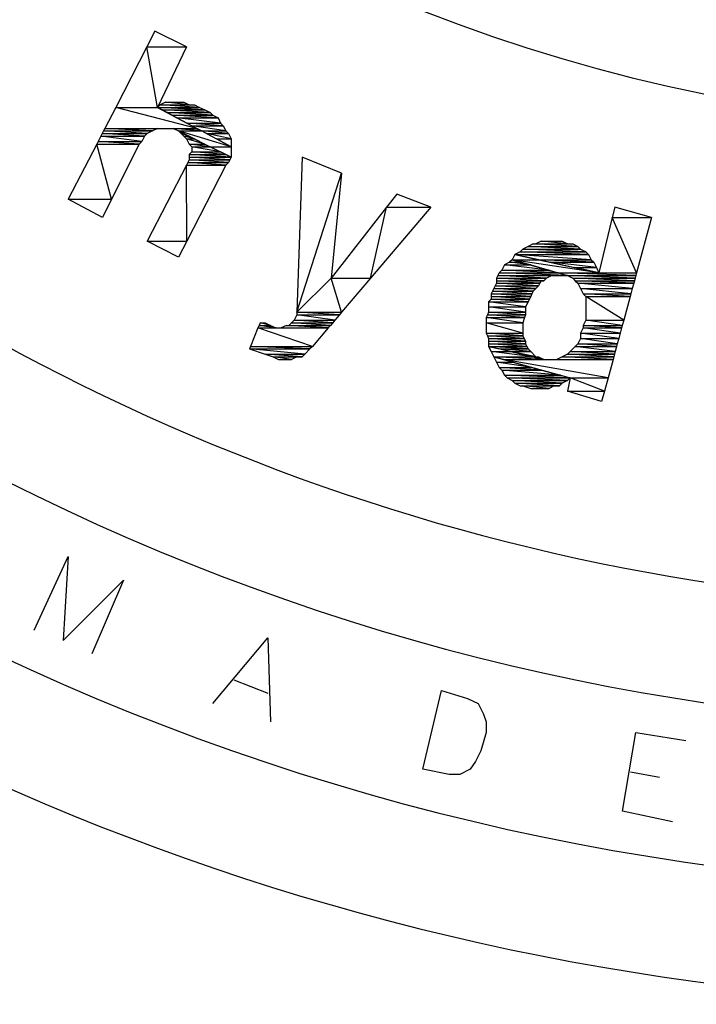
# Model space of a CAD drawing. Units: inches. Extents: x 24 to 996, y 24 to 636.
# Drawn here: x 631 to 650, y 175 to 204 of the extents above; entities that cross this region are included whole.
import ezdxf

# ---------------------------------------------------------------- set-up
doc = ezdxf.new("R2010")
doc.units = ezdxf.units.IN
doc.header["$LTSCALE"] = 60
doc.header["$MEASUREMENT"] = 0
doc.layers.add('Hydro CoverMaster_0', color=7, linetype='Continuous', lineweight=25)

msp = doc.modelspace()

# ---------------------------------------------------------------- linework, layer by layer
at = {"layer": 'Hydro CoverMaster_0', "color": 250, "lineweight": 25, "true_color": 0x333333}
for p, q in [((631.358, 186.142), (632.333, 188.242)), ((632.333, 188.242), (632.183, 185.842)), ((632.183, 185.842), (633.908, 187.567)), ((633.908, 187.567), (633.008, 185.467)), ((636.458, 184.042), (638.033, 185.917)), ((638.033, 185.917), (638.108, 183.517)), ((637.058, 184.717), (638.033, 184.342)), ((642.458, 182.167), (642.983, 184.417)), ((642.983, 184.417), (643.733, 184.192)), ((643.733, 184.192), (644.033, 184.042)), ((644.033, 184.042), (644.183, 183.742)), ((644.183, 183.742), (644.258, 183.517)), ((644.258, 183.517), (644.258, 183.217)), ((644.258, 183.217), (644.108, 182.692)), ((648.158, 180.967), (648.533, 183.217)), ((648.533, 183.217), (649.958, 182.992)), ((644.108, 182.692), (643.958, 182.392)), ((643.958, 182.392), (643.808, 182.167)), ((643.208, 182.017), (642.458, 182.167)), ((643.508, 182.017), (643.208, 182.017)), ((643.808, 182.167), (643.508, 182.017)), ((648.383, 182.092), (649.208, 181.942)), ((649.583, 180.667), (648.158, 180.967))]:
    msp.add_line(p, q, dxfattribs=at)
at = {"layer": 'Hydro CoverMaster_0', "color": 250, "true_color": 0x333333, "flags": 128}
for points in [[(634.808, 203.242), (634.576, 202.792), (635.708, 202.792), (634.808, 203.242)], [(634.576, 202.792), (633.687, 201.067), (634.883, 201.067), (634.576, 202.792)], [(634.576, 202.792), (635.708, 202.792), (634.883, 201.067), (634.576, 202.792)], [(633.687, 201.067), (633.378, 200.467), (636.003, 200.467), (633.687, 201.067)], [(633.687, 201.067), (634.883, 201.067), (636.003, 200.467), (633.687, 201.067)], [(634.958, 201.142), (634.883, 201.067), (636.083, 201.067), (634.958, 201.142)], [(634.883, 201.067), (635.023, 200.992), (636.233, 200.992), (634.883, 201.067)], [(634.883, 201.067), (636.083, 201.067), (636.233, 200.992), (634.883, 201.067)], [(635.108, 201.217), (634.958, 201.142), (635.783, 201.142), (635.108, 201.217)], [(634.958, 201.142), (635.933, 201.142), (636.083, 201.067), (634.958, 201.142)], [(635.108, 201.217), (635.634, 201.217), (635.783, 201.142), (635.108, 201.217)], [(635.023, 200.992), (635.163, 200.917), (636.383, 200.917), (635.023, 200.992)], [(635.023, 200.992), (636.233, 200.992), (636.383, 200.917), (635.023, 200.992)], [(635.163, 200.917), (635.303, 200.842), (636.458, 200.842), (635.163, 200.917)], [(635.163, 200.917), (636.383, 200.917), (636.458, 200.842), (635.163, 200.917)], [(635.303, 200.842), (635.443, 200.767), (636.608, 200.767), (635.303, 200.842)], [(635.303, 200.842), (636.458, 200.842), (636.608, 200.767), (635.303, 200.842)], [(635.443, 200.767), (635.723, 200.617), (636.683, 200.617), (635.443, 200.767)], [(635.443, 200.767), (636.608, 200.767), (636.683, 200.617), (635.443, 200.767)], [(633.378, 200.467), (633.339, 200.392), (634.733, 200.392), (633.378, 200.467)], [(633.378, 200.467), (634.883, 200.467), (634.733, 200.392), (633.378, 200.467)], [(635.333, 200.467), (635.483, 200.392), (636.143, 200.392), (635.333, 200.467)], [(635.333, 200.467), (636.003, 200.467), (636.143, 200.392), (635.333, 200.467)], [(635.723, 200.617), (635.863, 200.542), (636.758, 200.542), (635.723, 200.617)], [(635.723, 200.617), (636.683, 200.617), (636.758, 200.542), (635.723, 200.617)], [(635.863, 200.542), (636.143, 200.392), (636.833, 200.392), (635.863, 200.542)], [(635.863, 200.542), (636.758, 200.542), (636.833, 200.392), (635.863, 200.542)], [(633.262, 200.242), (633.184, 200.092), (634.433, 200.092), (633.262, 200.242)], [(633.3, 200.317), (633.262, 200.242), (634.508, 200.242), (633.3, 200.317)], [(633.262, 200.242), (634.508, 200.242), (634.433, 200.092), (633.262, 200.242)], [(633.339, 200.392), (633.3, 200.317), (634.583, 200.317), (633.339, 200.392)], [(633.3, 200.317), (634.583, 200.317), (634.508, 200.242), (633.3, 200.317)], [(633.339, 200.392), (634.733, 200.392), (634.583, 200.317), (633.339, 200.392)], [(635.483, 200.392), (635.558, 200.317), (635.634, 200.317), (635.483, 200.392)], [(635.483, 200.392), (636.383, 199.942), (636.983, 199.942), (635.483, 200.392)], [(635.483, 200.392), (636.143, 200.392), (636.983, 199.942), (635.483, 200.392)], [(635.558, 200.317), (635.634, 200.242), (635.783, 200.242), (635.558, 200.317)], [(635.558, 200.317), (635.634, 200.317), (635.783, 200.242), (635.558, 200.317)], [(635.634, 200.242), (635.708, 200.167), (635.933, 200.167), (635.634, 200.242)], [(635.634, 200.242), (635.783, 200.242), (635.933, 200.167), (635.634, 200.242)], [(636.143, 200.392), (636.283, 200.317), (636.908, 200.317), (636.143, 200.392)], [(636.143, 200.392), (636.833, 200.392), (636.908, 200.317), (636.143, 200.392)], [(636.283, 200.317), (636.563, 200.167), (636.983, 200.167), (636.283, 200.317)], [(636.283, 200.317), (636.908, 200.317), (636.983, 200.167), (636.283, 200.317)], [(633.146, 200.017), (632.333, 198.442), (633.571, 198.442), (633.146, 200.017)], [(633.184, 200.092), (633.146, 200.017), (634.358, 200.017), (633.184, 200.092)], [(633.146, 200.017), (634.358, 200.017), (633.571, 198.442), (633.146, 200.017)], [(633.184, 200.092), (634.433, 200.092), (634.358, 200.017), (633.184, 200.092)], [(635.708, 200.167), (635.783, 200.017), (636.233, 200.017), (635.708, 200.167)], [(635.708, 200.167), (635.933, 200.167), (636.233, 200.017), (635.708, 200.167)], [(635.783, 200.017), (635.858, 199.942), (636.383, 199.942), (635.783, 200.017)], [(635.783, 200.017), (636.233, 200.017), (636.383, 199.942), (635.783, 200.017)], [(635.858, 199.942), (635.858, 199.792), (636.683, 199.792), (635.858, 199.942)], [(635.858, 199.942), (636.383, 199.942), (636.683, 199.792), (635.858, 199.942)], [(636.383, 199.942), (636.983, 199.942), (636.983, 199.642), (636.383, 199.942)], [(636.563, 200.167), (636.983, 200.167), (636.983, 199.942), (636.563, 200.167)], [(635.858, 199.792), (635.783, 199.717), (636.833, 199.717), (635.858, 199.792)], [(635.783, 199.717), (635.783, 199.642), (636.983, 199.642), (635.783, 199.717)], [(635.783, 199.717), (636.833, 199.717), (636.983, 199.642), (635.783, 199.717)], [(635.783, 199.642), (635.783, 199.567), (636.946, 199.567), (635.783, 199.642)], [(635.783, 199.642), (636.983, 199.642), (636.946, 199.567), (635.783, 199.642)], [(635.858, 199.792), (636.683, 199.792), (636.833, 199.717), (635.858, 199.792)], [(635.706, 199.417), (634.583, 197.242), (635.715, 197.242), (635.706, 199.417)], [(635.745, 199.492), (635.706, 199.417), (636.833, 199.417), (635.745, 199.492)], [(635.706, 199.417), (636.833, 199.417), (635.715, 197.242), (635.706, 199.417)], [(635.783, 199.567), (635.745, 199.492), (636.908, 199.492), (635.783, 199.567)], [(635.745, 199.492), (636.908, 199.492), (636.833, 199.417), (635.745, 199.492)], [(635.783, 199.567), (636.946, 199.567), (636.908, 199.492), (635.783, 199.567)], [(641.708, 198.592), (641.416, 198.217), (642.683, 198.217), (641.708, 198.592)], [(632.333, 198.442), (633.571, 198.442), (633.308, 197.917), (632.333, 198.442)], [(641.416, 198.217), (639.833, 196.192), (640.964, 196.192), (641.416, 198.217)], [(641.416, 198.217), (642.683, 198.217), (640.964, 196.192), (641.416, 198.217)], [(647.933, 198.217), (647.861, 197.917), (648.983, 197.917), (647.933, 198.217)], [(647.861, 197.917), (647.483, 196.342), (648.556, 196.342), (647.861, 197.917)], [(647.861, 197.917), (648.983, 197.917), (648.556, 196.342), (647.861, 197.917)], [(634.583, 197.242), (635.715, 197.242), (635.483, 196.792), (634.583, 197.242)], [(645.458, 197.092), (645.308, 197.017), (646.958, 197.017), (645.458, 197.092)], [(645.608, 197.167), (645.458, 197.092), (646.884, 197.092), (645.608, 197.167)], [(645.458, 197.092), (646.884, 197.092), (646.958, 197.017), (645.458, 197.092)], [(645.608, 197.167), (646.733, 197.167), (646.884, 197.092), (645.608, 197.167)], [(645.833, 197.242), (645.683, 197.167), (646.583, 197.167), (645.833, 197.242)], [(645.833, 197.242), (646.433, 197.242), (646.583, 197.167), (645.833, 197.242)], [(645.083, 196.867), (645.009, 196.717), (645.769, 196.717), (645.083, 196.867)], [(645.233, 196.942), (645.083, 196.867), (647.183, 196.867), (645.233, 196.942)], [(645.083, 196.867), (645.769, 196.717), (647.258, 196.717), (645.083, 196.867)], [(645.083, 196.867), (647.183, 196.867), (647.258, 196.717), (645.083, 196.867)], [(645.308, 197.017), (645.233, 196.942), (647.108, 196.942), (645.308, 197.017)], [(645.233, 196.942), (647.108, 196.942), (647.183, 196.867), (645.233, 196.942)], [(645.308, 197.017), (646.958, 197.017), (647.108, 196.942), (645.308, 197.017)], [(644.783, 196.567), (644.708, 196.417), (646.058, 196.417), (644.783, 196.567)], [(644.933, 196.642), (644.783, 196.567), (645.533, 196.567), (644.933, 196.642)], [(644.783, 196.567), (645.533, 196.567), (646.058, 196.417), (644.783, 196.567)], [(645.009, 196.717), (644.933, 196.642), (645.271, 196.642), (645.009, 196.717)], [(644.933, 196.642), (645.271, 196.642), (645.533, 196.567), (644.933, 196.642)], [(645.009, 196.717), (646.321, 196.342), (647.483, 196.342), (645.009, 196.717)], [(645.009, 196.717), (645.769, 196.717), (647.483, 196.342), (645.009, 196.717)], [(645.769, 196.717), (646.112, 196.642), (647.333, 196.642), (645.769, 196.717)], [(645.769, 196.717), (647.258, 196.717), (647.333, 196.642), (645.769, 196.717)], [(646.112, 196.642), (646.798, 196.492), (647.408, 196.492), (646.112, 196.642)], [(646.112, 196.642), (647.333, 196.642), (647.408, 196.492), (646.112, 196.642)], [(644.596, 196.267), (644.558, 196.192), (645.983, 196.192), (644.596, 196.267)], [(644.633, 196.342), (644.596, 196.267), (646.583, 196.267), (644.633, 196.342)], [(644.596, 196.267), (646.133, 196.267), (645.983, 196.192), (644.596, 196.267)], [(644.708, 196.417), (644.633, 196.342), (646.321, 196.342), (644.708, 196.417)], [(644.633, 196.342), (646.321, 196.342), (646.583, 196.267), (644.633, 196.342)], [(644.708, 196.417), (646.058, 196.417), (646.321, 196.342), (644.708, 196.417)], [(646.321, 196.342), (646.583, 196.267), (648.536, 196.267), (646.321, 196.342)], [(646.321, 196.342), (648.556, 196.342), (648.536, 196.267), (646.321, 196.342)], [(646.583, 196.267), (646.733, 196.192), (648.515, 196.192), (646.583, 196.267)], [(646.583, 196.267), (648.536, 196.267), (648.515, 196.192), (646.583, 196.267)], [(646.798, 196.492), (647.408, 196.492), (647.483, 196.342), (646.798, 196.492)], [(639.833, 196.192), (638.858, 195.217), (640.136, 195.217), (639.833, 196.192)], [(639.833, 196.192), (640.964, 196.192), (640.136, 195.217), (639.833, 196.192)], [(644.521, 195.967), (644.483, 195.892), (645.683, 195.892), (644.521, 195.967)], [(644.558, 196.042), (644.521, 195.967), (645.758, 195.967), (644.558, 196.042)], [(644.521, 195.967), (645.758, 195.967), (645.683, 195.892), (644.521, 195.967)], [(644.558, 196.192), (644.558, 196.117), (645.908, 196.117), (644.558, 196.192)], [(644.558, 196.192), (645.983, 196.192), (645.908, 196.117), (644.558, 196.192)], [(644.558, 196.117), (644.558, 196.042), (645.796, 196.042), (644.558, 196.117)], [(644.558, 196.117), (645.833, 196.117), (645.796, 196.042), (644.558, 196.117)], [(644.558, 196.042), (645.796, 196.042), (645.758, 195.967), (644.558, 196.042)], [(646.733, 196.192), (646.808, 196.117), (648.495, 196.117), (646.733, 196.192)], [(646.733, 196.192), (648.515, 196.192), (648.495, 196.117), (646.733, 196.192)], [(646.808, 196.117), (646.884, 196.042), (648.475, 196.042), (646.808, 196.117)], [(646.808, 196.117), (648.495, 196.117), (648.475, 196.042), (646.808, 196.117)], [(646.884, 196.042), (646.958, 195.892), (648.434, 195.892), (646.884, 196.042)], [(646.884, 196.042), (648.475, 196.042), (648.434, 195.892), (646.884, 196.042)], [(644.446, 195.817), (644.408, 195.742), (645.571, 195.742), (644.446, 195.817)], [(644.408, 195.742), (644.408, 195.667), (645.533, 195.667), (644.408, 195.742)], [(644.408, 195.742), (645.571, 195.742), (645.533, 195.667), (644.408, 195.742)], [(644.483, 195.892), (644.446, 195.817), (645.608, 195.817), (644.483, 195.892)], [(644.446, 195.817), (645.608, 195.817), (645.571, 195.742), (644.446, 195.817)], [(644.483, 195.892), (645.683, 195.892), (645.608, 195.817), (644.483, 195.892)], [(646.958, 195.892), (647.033, 195.742), (648.393, 195.742), (646.958, 195.892)], [(646.958, 195.892), (648.434, 195.892), (648.393, 195.742), (646.958, 195.892)], [(647.033, 195.742), (647.108, 195.667), (648.373, 195.667), (647.033, 195.742)], [(647.033, 195.742), (648.393, 195.742), (648.373, 195.667), (647.033, 195.742)], [(644.408, 195.592), (644.333, 195.517), (645.458, 195.517), (644.408, 195.592)], [(644.333, 195.517), (644.333, 195.367), (645.383, 195.367), (644.333, 195.517)], [(644.333, 195.517), (645.458, 195.517), (645.383, 195.367), (644.333, 195.517)], [(644.408, 195.667), (644.408, 195.592), (645.496, 195.592), (644.408, 195.667)], [(644.408, 195.667), (645.533, 195.667), (645.496, 195.592), (644.408, 195.667)], [(644.408, 195.592), (645.496, 195.592), (645.458, 195.517), (644.408, 195.592)], [(647.108, 195.667), (647.108, 194.992), (648.19, 194.992), (647.108, 195.667)], [(647.108, 195.667), (648.373, 195.667), (648.19, 194.992), (647.108, 195.667)], [(638.858, 195.142), (638.783, 194.992), (639.945, 194.992), (638.858, 195.142)], [(638.858, 195.217), (638.858, 195.142), (640.073, 195.142), (638.858, 195.217)], [(638.858, 195.217), (640.136, 195.217), (640.073, 195.142), (638.858, 195.217)], [(638.858, 195.142), (640.073, 195.142), (639.945, 194.992), (638.858, 195.142)], [(644.296, 195.142), (644.258, 195.067), (645.358, 195.067), (644.296, 195.142)], [(644.333, 195.217), (644.296, 195.142), (645.383, 195.142), (644.333, 195.217)], [(644.296, 195.142), (645.383, 195.142), (645.358, 195.067), (644.296, 195.142)], [(644.333, 195.367), (644.333, 195.217), (645.383, 195.217), (644.333, 195.367)], [(644.333, 195.367), (645.383, 195.367), (645.383, 195.217), (644.333, 195.367)], [(644.333, 195.217), (645.383, 195.217), (645.383, 195.142), (644.333, 195.217)], [(637.778, 194.842), (637.748, 194.767), (638.258, 194.767), (637.778, 194.842)], [(637.808, 194.917), (637.778, 194.842), (638.108, 194.842), (637.808, 194.917)], [(637.778, 194.842), (638.108, 194.842), (638.258, 194.767), (637.778, 194.842)], [(637.808, 194.917), (637.958, 194.917), (638.108, 194.842), (637.808, 194.917)], [(638.558, 194.842), (638.408, 194.767), (639.754, 194.767), (638.558, 194.842)], [(638.558, 194.842), (639.818, 194.842), (639.754, 194.767), (638.558, 194.842)], [(638.708, 194.917), (638.633, 194.842), (639.818, 194.842), (638.708, 194.917)], [(638.783, 194.992), (638.708, 194.917), (639.882, 194.917), (638.783, 194.992)], [(638.708, 194.917), (639.882, 194.917), (639.818, 194.842), (638.708, 194.917)], [(638.783, 194.992), (639.945, 194.992), (639.882, 194.917), (638.783, 194.992)], [(644.258, 195.067), (644.258, 194.917), (645.308, 194.917), (644.258, 195.067)], [(644.258, 195.067), (645.358, 195.067), (645.308, 194.917), (644.258, 195.067)], [(644.258, 194.917), (644.258, 194.617), (645.308, 194.617), (644.258, 194.917)], [(644.258, 194.917), (645.308, 194.917), (645.308, 194.617), (644.258, 194.917)], [(647.108, 194.992), (647.033, 194.842), (648.149, 194.842), (647.108, 194.992)], [(647.033, 194.842), (647.033, 194.767), (648.128, 194.767), (647.033, 194.842)], [(647.033, 194.842), (648.149, 194.842), (648.128, 194.767), (647.033, 194.842)], [(647.108, 194.992), (648.19, 194.992), (648.149, 194.842), (647.108, 194.992)], [(637.748, 194.767), (637.538, 194.242), (639.308, 194.242), (637.748, 194.767)], [(637.748, 194.767), (639.754, 194.767), (639.308, 194.242), (637.748, 194.767)], [(644.258, 194.617), (644.296, 194.542), (645.308, 194.542), (644.258, 194.617)], [(644.258, 194.617), (645.308, 194.617), (645.308, 194.542), (644.258, 194.617)], [(647.033, 194.767), (646.958, 194.617), (648.088, 194.617), (647.033, 194.767)], [(646.958, 194.617), (646.958, 194.467), (648.047, 194.467), (646.958, 194.617)], [(646.958, 194.617), (648.088, 194.617), (648.047, 194.467), (646.958, 194.617)], [(647.033, 194.767), (648.128, 194.767), (648.088, 194.617), (647.033, 194.767)], [(644.296, 194.542), (644.333, 194.467), (645.346, 194.467), (644.296, 194.542)], [(644.296, 194.542), (645.308, 194.542), (645.346, 194.467), (644.296, 194.542)], [(644.333, 194.467), (644.333, 194.392), (645.383, 194.392), (644.333, 194.467)], [(644.333, 194.467), (645.346, 194.467), (645.383, 194.392), (644.333, 194.467)], [(644.333, 194.392), (644.333, 194.317), (645.383, 194.317), (644.333, 194.392)], [(644.333, 194.392), (645.383, 194.392), (645.383, 194.317), (644.333, 194.392)], [(644.333, 194.317), (644.333, 194.242), (645.421, 194.242), (644.333, 194.317)], [(644.333, 194.317), (645.383, 194.317), (645.421, 194.242), (644.333, 194.317)], [(646.884, 194.317), (646.808, 194.242), (647.986, 194.242), (646.884, 194.317)], [(646.958, 194.467), (646.884, 194.317), (648.006, 194.317), (646.958, 194.467)], [(646.884, 194.317), (648.006, 194.317), (647.986, 194.242), (646.884, 194.317)], [(646.958, 194.467), (648.047, 194.467), (648.006, 194.317), (646.958, 194.467)], [(637.538, 194.242), (637.509, 194.167), (639.233, 194.167), (637.538, 194.242)], [(637.509, 194.167), (637.958, 194.017), (639.083, 194.017), (637.509, 194.167)], [(637.509, 194.167), (639.233, 194.167), (639.083, 194.017), (637.509, 194.167)], [(637.538, 194.242), (639.308, 194.242), (639.233, 194.167), (637.538, 194.242)], [(637.958, 194.017), (638.183, 193.942), (639.008, 193.942), (637.958, 194.017)], [(637.958, 194.017), (639.083, 194.017), (639.008, 193.942), (637.958, 194.017)], [(644.333, 194.242), (644.648, 194.167), (645.458, 194.167), (644.333, 194.242)], [(644.333, 194.242), (645.421, 194.242), (645.458, 194.167), (644.333, 194.242)], [(644.333, 194.242), (644.408, 194.092), (644.963, 194.092), (644.333, 194.242)], [(644.408, 194.092), (644.483, 193.942), (645.593, 193.942), (644.408, 194.092)], [(644.408, 194.092), (644.963, 194.092), (645.593, 193.942), (644.408, 194.092)], [(644.648, 194.167), (644.963, 194.092), (645.533, 194.092), (644.648, 194.167)], [(644.648, 194.167), (645.458, 194.167), (645.533, 194.092), (644.648, 194.167)], [(644.963, 194.092), (645.593, 193.942), (645.683, 193.942), (644.963, 194.092)], [(644.963, 194.092), (645.533, 194.092), (645.683, 193.942), (644.963, 194.092)], [(646.583, 194.017), (646.433, 193.942), (647.905, 193.942), (646.583, 194.017)], [(646.658, 194.092), (646.583, 194.017), (647.925, 194.017), (646.658, 194.092)], [(646.583, 194.017), (647.925, 194.017), (647.905, 193.942), (646.583, 194.017)], [(646.808, 194.242), (646.658, 194.092), (647.945, 194.092), (646.808, 194.242)], [(646.658, 194.092), (647.945, 194.092), (647.925, 194.017), (646.658, 194.092)], [(646.808, 194.242), (647.986, 194.242), (647.945, 194.092), (646.808, 194.242)], [(638.183, 193.942), (638.333, 193.867), (638.708, 193.867), (638.183, 193.942)], [(638.183, 193.942), (638.858, 193.942), (638.708, 193.867), (638.183, 193.942)], [(644.483, 193.942), (644.558, 193.792), (645.027, 193.792), (644.483, 193.942)], [(644.483, 193.942), (644.755, 193.867), (645.908, 193.867), (644.483, 193.942)], [(644.483, 193.942), (645.593, 193.942), (645.908, 193.867), (644.483, 193.942)], [(644.558, 193.792), (644.633, 193.642), (645.571, 193.642), (644.558, 193.792)], [(644.558, 193.792), (645.027, 193.792), (645.571, 193.642), (644.558, 193.792)], [(644.755, 193.867), (646.658, 193.342), (647.742, 193.342), (644.755, 193.867)], [(644.755, 193.867), (647.884, 193.867), (647.742, 193.342), (644.755, 193.867)], [(645.593, 193.942), (645.758, 193.942), (645.908, 193.867), (645.593, 193.942)], [(646.433, 193.942), (646.283, 193.867), (647.884, 193.867), (646.433, 193.942)], [(646.433, 193.942), (647.905, 193.942), (647.884, 193.867), (646.433, 193.942)], [(644.633, 193.642), (644.708, 193.567), (645.843, 193.567), (644.633, 193.642)], [(644.633, 193.642), (645.571, 193.642), (645.843, 193.567), (644.633, 193.642)], [(644.708, 193.567), (644.783, 193.417), (646.387, 193.417), (644.708, 193.567)], [(644.708, 193.567), (645.843, 193.567), (646.387, 193.417), (644.708, 193.567)], [(644.783, 193.417), (644.858, 193.342), (646.658, 193.342), (644.783, 193.417)], [(644.783, 193.417), (646.387, 193.417), (646.658, 193.342), (644.783, 193.417)], [(644.858, 193.342), (645.009, 193.267), (646.583, 193.267), (644.858, 193.342)], [(644.858, 193.342), (646.658, 193.342), (646.583, 193.267), (644.858, 193.342)], [(645.009, 193.267), (645.083, 193.192), (646.433, 193.192), (645.009, 193.267)], [(645.009, 193.267), (646.583, 193.267), (646.433, 193.192), (645.009, 193.267)], [(645.083, 193.192), (645.233, 193.117), (646.358, 193.117), (645.083, 193.192)], [(645.083, 193.192), (646.433, 193.192), (646.358, 193.117), (645.083, 193.192)], [(646.658, 193.342), (646.583, 192.967), (647.64, 192.967), (646.658, 193.342)], [(646.658, 193.342), (647.742, 193.342), (647.64, 192.967), (646.658, 193.342)], [(645.308, 193.117), (645.533, 193.042), (646.058, 193.042), (645.308, 193.117)], [(645.308, 193.117), (646.208, 193.117), (646.058, 193.042), (645.308, 193.117)], [(646.583, 192.967), (647.64, 192.967), (647.558, 192.667), (646.583, 192.967)]]:
    msp.add_lwpolyline(points, dxfattribs=at)
at = {"layer": 'Hydro CoverMaster_0', "color": 250, "lineweight": 25, "true_color": 0x333333, "flags": 128}
for points in [[(640.133, 199.192), (639.008, 199.642), (638.858, 195.217), (640.133, 199.192)], [(638.858, 195.217), (640.133, 199.192), (639.833, 196.192), (638.858, 195.217)]]:
    msp.add_lwpolyline(points, dxfattribs=at)
at = {"layer": 'Hydro CoverMaster_0', "color": 250, "lineweight": 25, "true_color": 0x333333}
for centre, radius, start, end in [((660.046, 248.475), 73.019, 182.71487, 357.28513), ((660.008, 248.474), 47.972, 190.4575, 349.5425), ((660.008, 248.501), 61.72, 188.90969, 351.09031), ((660.008, 248.55), 65.179, 243.11398, 296.88602), ((660.008, 248.335), 69.549, 242.99953, 297.00047)]:
    msp.add_arc(centre, radius, start, end, dxfattribs=at)
at = {"layer": 'Hydro CoverMaster_0', "color": 250, "true_color": 0x333333}
for points in [[(634.808, 203.242), (634.576, 202.792), (635.708, 202.792), (634.808, 203.242)], [(634.576, 202.792), (633.687, 201.067), (634.883, 201.067), (634.576, 202.792)], [(634.576, 202.792), (635.708, 202.792), (634.883, 201.067), (634.576, 202.792)], [(633.687, 201.067), (633.378, 200.467), (636.003, 200.467), (633.687, 201.067)], [(633.687, 201.067), (634.883, 201.067), (636.003, 200.467), (633.687, 201.067)], [(634.958, 201.142), (634.883, 201.067), (636.083, 201.067), (634.958, 201.142)], [(634.883, 201.067), (635.023, 200.992), (636.233, 200.992), (634.883, 201.067)], [(634.883, 201.067), (636.083, 201.067), (636.233, 200.992), (634.883, 201.067)], [(635.108, 201.217), (634.958, 201.142), (635.783, 201.142), (635.108, 201.217)], [(634.958, 201.142), (635.933, 201.142), (636.083, 201.067), (634.958, 201.142)], [(635.108, 201.217), (635.634, 201.217), (635.783, 201.142), (635.108, 201.217)], [(635.023, 200.992), (635.163, 200.917), (636.383, 200.917), (635.023, 200.992)], [(635.023, 200.992), (636.233, 200.992), (636.383, 200.917), (635.023, 200.992)], [(635.163, 200.917), (635.303, 200.842), (636.458, 200.842), (635.163, 200.917)], [(635.163, 200.917), (636.383, 200.917), (636.458, 200.842), (635.163, 200.917)], [(635.303, 200.842), (635.443, 200.767), (636.608, 200.767), (635.303, 200.842)], [(635.303, 200.842), (636.458, 200.842), (636.608, 200.767), (635.303, 200.842)], [(635.443, 200.767), (635.723, 200.617), (636.683, 200.617), (635.443, 200.767)], [(635.443, 200.767), (636.608, 200.767), (636.683, 200.617), (635.443, 200.767)], [(633.378, 200.467), (633.339, 200.392), (634.733, 200.392), (633.378, 200.467)], [(633.378, 200.467), (634.883, 200.467), (634.733, 200.392), (633.378, 200.467)], [(635.333, 200.467), (635.483, 200.392), (636.143, 200.392), (635.333, 200.467)], [(635.333, 200.467), (636.003, 200.467), (636.143, 200.392), (635.333, 200.467)], [(635.723, 200.617), (635.863, 200.542), (636.758, 200.542), (635.723, 200.617)], [(635.723, 200.617), (636.683, 200.617), (636.758, 200.542), (635.723, 200.617)], [(635.863, 200.542), (636.143, 200.392), (636.833, 200.392), (635.863, 200.542)], [(635.863, 200.542), (636.758, 200.542), (636.833, 200.392), (635.863, 200.542)], [(633.262, 200.242), (633.184, 200.092), (634.433, 200.092), (633.262, 200.242)], [(633.3, 200.317), (633.262, 200.242), (634.508, 200.242), (633.3, 200.317)], [(633.262, 200.242), (634.508, 200.242), (634.433, 200.092), (633.262, 200.242)], [(633.339, 200.392), (633.3, 200.317), (634.583, 200.317), (633.339, 200.392)], [(633.3, 200.317), (634.583, 200.317), (634.508, 200.242), (633.3, 200.317)], [(633.339, 200.392), (634.733, 200.392), (634.583, 200.317), (633.339, 200.392)], [(635.483, 200.392), (635.558, 200.317), (635.634, 200.317), (635.483, 200.392)], [(635.483, 200.392), (636.383, 199.942), (636.983, 199.942), (635.483, 200.392)], [(635.483, 200.392), (636.143, 200.392), (636.983, 199.942), (635.483, 200.392)], [(635.558, 200.317), (635.634, 200.242), (635.783, 200.242), (635.558, 200.317)], [(635.558, 200.317), (635.634, 200.317), (635.783, 200.242), (635.558, 200.317)], [(635.634, 200.242), (635.708, 200.167), (635.933, 200.167), (635.634, 200.242)], [(635.634, 200.242), (635.783, 200.242), (635.933, 200.167), (635.634, 200.242)], [(636.143, 200.392), (636.283, 200.317), (636.908, 200.317), (636.143, 200.392)], [(636.143, 200.392), (636.833, 200.392), (636.908, 200.317), (636.143, 200.392)], [(636.283, 200.317), (636.563, 200.167), (636.983, 200.167), (636.283, 200.317)], [(636.283, 200.317), (636.908, 200.317), (636.983, 200.167), (636.283, 200.317)], [(633.146, 200.017), (632.333, 198.442), (633.571, 198.442), (633.146, 200.017)], [(633.184, 200.092), (633.146, 200.017), (634.358, 200.017), (633.184, 200.092)], [(633.146, 200.017), (634.358, 200.017), (633.571, 198.442), (633.146, 200.017)], [(633.184, 200.092), (634.433, 200.092), (634.358, 200.017), (633.184, 200.092)], [(635.708, 200.167), (635.783, 200.017), (636.233, 200.017), (635.708, 200.167)], [(635.708, 200.167), (635.933, 200.167), (636.233, 200.017), (635.708, 200.167)], [(635.783, 200.017), (635.858, 199.942), (636.383, 199.942), (635.783, 200.017)], [(635.783, 200.017), (636.233, 200.017), (636.383, 199.942), (635.783, 200.017)], [(635.858, 199.942), (635.858, 199.792), (636.683, 199.792), (635.858, 199.942)], [(635.858, 199.942), (636.383, 199.942), (636.683, 199.792), (635.858, 199.942)], [(636.383, 199.942), (636.983, 199.942), (636.983, 199.642), (636.383, 199.942)], [(636.563, 200.167), (636.983, 200.167), (636.983, 199.942), (636.563, 200.167)], [(635.858, 199.792), (635.783, 199.717), (636.833, 199.717), (635.858, 199.792)], [(635.783, 199.717), (635.783, 199.642), (636.983, 199.642), (635.783, 199.717)], [(635.783, 199.717), (636.833, 199.717), (636.983, 199.642), (635.783, 199.717)], [(635.783, 199.642), (635.783, 199.567), (636.946, 199.567), (635.783, 199.642)], [(635.783, 199.642), (636.983, 199.642), (636.946, 199.567), (635.783, 199.642)], [(635.858, 199.792), (636.683, 199.792), (636.833, 199.717), (635.858, 199.792)], [(640.133, 199.192), (639.008, 199.642), (638.858, 195.217), (640.133, 199.192)], [(635.706, 199.417), (634.583, 197.242), (635.715, 197.242), (635.706, 199.417)], [(635.745, 199.492), (635.706, 199.417), (636.833, 199.417), (635.745, 199.492)], [(635.706, 199.417), (636.833, 199.417), (635.715, 197.242), (635.706, 199.417)], [(635.783, 199.567), (635.745, 199.492), (636.908, 199.492), (635.783, 199.567)], [(635.745, 199.492), (636.908, 199.492), (636.833, 199.417), (635.745, 199.492)], [(635.783, 199.567), (636.946, 199.567), (636.908, 199.492), (635.783, 199.567)], [(638.858, 195.217), (640.133, 199.192), (639.833, 196.192), (638.858, 195.217)], [(641.708, 198.592), (641.416, 198.217), (642.683, 198.217), (641.708, 198.592)], [(632.333, 198.442), (633.571, 198.442), (633.308, 197.917), (632.333, 198.442)], [(641.416, 198.217), (639.833, 196.192), (640.964, 196.192), (641.416, 198.217)], [(641.416, 198.217), (642.683, 198.217), (640.964, 196.192), (641.416, 198.217)], [(647.933, 198.217), (647.861, 197.917), (648.983, 197.917), (647.933, 198.217)], [(647.861, 197.917), (647.483, 196.342), (648.556, 196.342), (647.861, 197.917)], [(647.861, 197.917), (648.983, 197.917), (648.556, 196.342), (647.861, 197.917)], [(634.583, 197.242), (635.715, 197.242), (635.483, 196.792), (634.583, 197.242)], [(645.458, 197.092), (645.308, 197.017), (646.958, 197.017), (645.458, 197.092)], [(645.608, 197.167), (645.458, 197.092), (646.884, 197.092), (645.608, 197.167)], [(645.458, 197.092), (646.884, 197.092), (646.958, 197.017), (645.458, 197.092)], [(645.608, 197.167), (646.733, 197.167), (646.884, 197.092), (645.608, 197.167)], [(645.833, 197.242), (645.683, 197.167), (646.583, 197.167), (645.833, 197.242)], [(645.833, 197.242), (646.433, 197.242), (646.583, 197.167), (645.833, 197.242)], [(645.083, 196.867), (645.009, 196.717), (645.769, 196.717), (645.083, 196.867)], [(645.233, 196.942), (645.083, 196.867), (647.183, 196.867), (645.233, 196.942)], [(645.083, 196.867), (645.769, 196.717), (647.258, 196.717), (645.083, 196.867)], [(645.083, 196.867), (647.183, 196.867), (647.258, 196.717), (645.083, 196.867)], [(645.308, 197.017), (645.233, 196.942), (647.108, 196.942), (645.308, 197.017)], [(645.233, 196.942), (647.108, 196.942), (647.183, 196.867), (645.233, 196.942)], [(645.308, 197.017), (646.958, 197.017), (647.108, 196.942), (645.308, 197.017)], [(644.783, 196.567), (644.708, 196.417), (646.058, 196.417), (644.783, 196.567)], [(644.933, 196.642), (644.783, 196.567), (645.533, 196.567), (644.933, 196.642)], [(644.783, 196.567), (645.533, 196.567), (646.058, 196.417), (644.783, 196.567)], [(645.009, 196.717), (644.933, 196.642), (645.271, 196.642), (645.009, 196.717)], [(644.933, 196.642), (645.271, 196.642), (645.533, 196.567), (644.933, 196.642)], [(645.009, 196.717), (646.321, 196.342), (647.483, 196.342), (645.009, 196.717)], [(645.009, 196.717), (645.769, 196.717), (647.483, 196.342), (645.009, 196.717)], [(645.769, 196.717), (646.112, 196.642), (647.333, 196.642), (645.769, 196.717)], [(645.769, 196.717), (647.258, 196.717), (647.333, 196.642), (645.769, 196.717)], [(646.112, 196.642), (646.798, 196.492), (647.408, 196.492), (646.112, 196.642)], [(646.112, 196.642), (647.333, 196.642), (647.408, 196.492), (646.112, 196.642)], [(644.596, 196.267), (644.558, 196.192), (645.983, 196.192), (644.596, 196.267)], [(644.633, 196.342), (644.596, 196.267), (646.583, 196.267), (644.633, 196.342)], [(644.596, 196.267), (646.133, 196.267), (645.983, 196.192), (644.596, 196.267)], [(644.708, 196.417), (644.633, 196.342), (646.321, 196.342), (644.708, 196.417)], [(644.633, 196.342), (646.321, 196.342), (646.583, 196.267), (644.633, 196.342)], [(644.708, 196.417), (646.058, 196.417), (646.321, 196.342), (644.708, 196.417)], [(646.321, 196.342), (646.583, 196.267), (648.536, 196.267), (646.321, 196.342)], [(646.321, 196.342), (648.556, 196.342), (648.536, 196.267), (646.321, 196.342)], [(646.583, 196.267), (646.733, 196.192), (648.515, 196.192), (646.583, 196.267)], [(646.583, 196.267), (648.536, 196.267), (648.515, 196.192), (646.583, 196.267)], [(646.798, 196.492), (647.408, 196.492), (647.483, 196.342), (646.798, 196.492)], [(639.833, 196.192), (638.858, 195.217), (640.136, 195.217), (639.833, 196.192)], [(639.833, 196.192), (640.964, 196.192), (640.136, 195.217), (639.833, 196.192)], [(644.521, 195.967), (644.483, 195.892), (645.683, 195.892), (644.521, 195.967)], [(644.558, 196.042), (644.521, 195.967), (645.758, 195.967), (644.558, 196.042)], [(644.521, 195.967), (645.758, 195.967), (645.683, 195.892), (644.521, 195.967)], [(644.558, 196.192), (644.558, 196.117), (645.908, 196.117), (644.558, 196.192)], [(644.558, 196.192), (645.983, 196.192), (645.908, 196.117), (644.558, 196.192)], [(644.558, 196.117), (644.558, 196.042), (645.796, 196.042), (644.558, 196.117)], [(644.558, 196.117), (645.833, 196.117), (645.796, 196.042), (644.558, 196.117)], [(644.558, 196.042), (645.796, 196.042), (645.758, 195.967), (644.558, 196.042)], [(646.733, 196.192), (646.808, 196.117), (648.495, 196.117), (646.733, 196.192)], [(646.733, 196.192), (648.515, 196.192), (648.495, 196.117), (646.733, 196.192)], [(646.808, 196.117), (646.884, 196.042), (648.475, 196.042), (646.808, 196.117)], [(646.808, 196.117), (648.495, 196.117), (648.475, 196.042), (646.808, 196.117)], [(646.884, 196.042), (646.958, 195.892), (648.434, 195.892), (646.884, 196.042)], [(646.884, 196.042), (648.475, 196.042), (648.434, 195.892), (646.884, 196.042)], [(644.446, 195.817), (644.408, 195.742), (645.571, 195.742), (644.446, 195.817)], [(644.408, 195.742), (644.408, 195.667), (645.533, 195.667), (644.408, 195.742)], [(644.408, 195.742), (645.571, 195.742), (645.533, 195.667), (644.408, 195.742)], [(644.483, 195.892), (644.446, 195.817), (645.608, 195.817), (644.483, 195.892)], [(644.446, 195.817), (645.608, 195.817), (645.571, 195.742), (644.446, 195.817)], [(644.483, 195.892), (645.683, 195.892), (645.608, 195.817), (644.483, 195.892)], [(646.958, 195.892), (647.033, 195.742), (648.393, 195.742), (646.958, 195.892)], [(646.958, 195.892), (648.434, 195.892), (648.393, 195.742), (646.958, 195.892)], [(647.033, 195.742), (647.108, 195.667), (648.373, 195.667), (647.033, 195.742)], [(647.033, 195.742), (648.393, 195.742), (648.373, 195.667), (647.033, 195.742)], [(644.408, 195.592), (644.333, 195.517), (645.458, 195.517), (644.408, 195.592)], [(644.333, 195.517), (644.333, 195.367), (645.383, 195.367), (644.333, 195.517)], [(644.333, 195.517), (645.458, 195.517), (645.383, 195.367), (644.333, 195.517)], [(644.408, 195.667), (644.408, 195.592), (645.496, 195.592), (644.408, 195.667)], [(644.408, 195.667), (645.533, 195.667), (645.496, 195.592), (644.408, 195.667)], [(644.408, 195.592), (645.496, 195.592), (645.458, 195.517), (644.408, 195.592)], [(647.108, 195.667), (647.108, 194.992), (648.19, 194.992), (647.108, 195.667)], [(647.108, 195.667), (648.373, 195.667), (648.19, 194.992), (647.108, 195.667)], [(638.858, 195.142), (638.783, 194.992), (639.945, 194.992), (638.858, 195.142)], [(638.858, 195.217), (638.858, 195.142), (640.073, 195.142), (638.858, 195.217)], [(638.858, 195.217), (640.136, 195.217), (640.073, 195.142), (638.858, 195.217)], [(638.858, 195.142), (640.073, 195.142), (639.945, 194.992), (638.858, 195.142)], [(644.296, 195.142), (644.258, 195.067), (645.358, 195.067), (644.296, 195.142)], [(644.333, 195.217), (644.296, 195.142), (645.383, 195.142), (644.333, 195.217)], [(644.296, 195.142), (645.383, 195.142), (645.358, 195.067), (644.296, 195.142)], [(644.333, 195.367), (644.333, 195.217), (645.383, 195.217), (644.333, 195.367)], [(644.333, 195.367), (645.383, 195.367), (645.383, 195.217), (644.333, 195.367)], [(644.333, 195.217), (645.383, 195.217), (645.383, 195.142), (644.333, 195.217)], [(637.778, 194.842), (637.748, 194.767), (638.258, 194.767), (637.778, 194.842)], [(637.808, 194.917), (637.778, 194.842), (638.108, 194.842), (637.808, 194.917)], [(637.778, 194.842), (638.108, 194.842), (638.258, 194.767), (637.778, 194.842)], [(637.808, 194.917), (637.958, 194.917), (638.108, 194.842), (637.808, 194.917)], [(638.558, 194.842), (638.408, 194.767), (639.754, 194.767), (638.558, 194.842)], [(638.558, 194.842), (639.818, 194.842), (639.754, 194.767), (638.558, 194.842)], [(638.708, 194.917), (638.633, 194.842), (639.818, 194.842), (638.708, 194.917)], [(638.783, 194.992), (638.708, 194.917), (639.882, 194.917), (638.783, 194.992)], [(638.708, 194.917), (639.882, 194.917), (639.818, 194.842), (638.708, 194.917)], [(638.783, 194.992), (639.945, 194.992), (639.882, 194.917), (638.783, 194.992)], [(644.258, 195.067), (644.258, 194.917), (645.308, 194.917), (644.258, 195.067)], [(644.258, 195.067), (645.358, 195.067), (645.308, 194.917), (644.258, 195.067)], [(644.258, 194.917), (644.258, 194.617), (645.308, 194.617), (644.258, 194.917)], [(644.258, 194.917), (645.308, 194.917), (645.308, 194.617), (644.258, 194.917)], [(647.108, 194.992), (647.033, 194.842), (648.149, 194.842), (647.108, 194.992)], [(647.033, 194.842), (647.033, 194.767), (648.128, 194.767), (647.033, 194.842)], [(647.033, 194.842), (648.149, 194.842), (648.128, 194.767), (647.033, 194.842)], [(647.108, 194.992), (648.19, 194.992), (648.149, 194.842), (647.108, 194.992)], [(637.748, 194.767), (637.538, 194.242), (639.308, 194.242), (637.748, 194.767)], [(637.748, 194.767), (639.754, 194.767), (639.308, 194.242), (637.748, 194.767)], [(644.258, 194.617), (644.296, 194.542), (645.308, 194.542), (644.258, 194.617)], [(644.258, 194.617), (645.308, 194.617), (645.308, 194.542), (644.258, 194.617)], [(647.033, 194.767), (646.958, 194.617), (648.088, 194.617), (647.033, 194.767)], [(646.958, 194.617), (646.958, 194.467), (648.047, 194.467), (646.958, 194.617)], [(646.958, 194.617), (648.088, 194.617), (648.047, 194.467), (646.958, 194.617)], [(647.033, 194.767), (648.128, 194.767), (648.088, 194.617), (647.033, 194.767)], [(644.296, 194.542), (644.333, 194.467), (645.346, 194.467), (644.296, 194.542)], [(644.296, 194.542), (645.308, 194.542), (645.346, 194.467), (644.296, 194.542)], [(644.333, 194.467), (644.333, 194.392), (645.383, 194.392), (644.333, 194.467)], [(644.333, 194.467), (645.346, 194.467), (645.383, 194.392), (644.333, 194.467)], [(644.333, 194.392), (644.333, 194.317), (645.383, 194.317), (644.333, 194.392)], [(644.333, 194.392), (645.383, 194.392), (645.383, 194.317), (644.333, 194.392)], [(644.333, 194.317), (644.333, 194.242), (645.421, 194.242), (644.333, 194.317)], [(644.333, 194.317), (645.383, 194.317), (645.421, 194.242), (644.333, 194.317)], [(646.884, 194.317), (646.808, 194.242), (647.986, 194.242), (646.884, 194.317)], [(646.958, 194.467), (646.884, 194.317), (648.006, 194.317), (646.958, 194.467)], [(646.884, 194.317), (648.006, 194.317), (647.986, 194.242), (646.884, 194.317)], [(646.958, 194.467), (648.047, 194.467), (648.006, 194.317), (646.958, 194.467)], [(637.538, 194.242), (637.509, 194.167), (639.233, 194.167), (637.538, 194.242)], [(637.509, 194.167), (637.958, 194.017), (639.083, 194.017), (637.509, 194.167)], [(637.509, 194.167), (639.233, 194.167), (639.083, 194.017), (637.509, 194.167)], [(637.538, 194.242), (639.308, 194.242), (639.233, 194.167), (637.538, 194.242)], [(637.958, 194.017), (638.183, 193.942), (639.008, 193.942), (637.958, 194.017)], [(637.958, 194.017), (639.083, 194.017), (639.008, 193.942), (637.958, 194.017)], [(644.333, 194.242), (644.648, 194.167), (645.458, 194.167), (644.333, 194.242)], [(644.333, 194.242), (645.421, 194.242), (645.458, 194.167), (644.333, 194.242)], [(644.333, 194.242), (644.408, 194.092), (644.963, 194.092), (644.333, 194.242)], [(644.408, 194.092), (644.483, 193.942), (645.593, 193.942), (644.408, 194.092)], [(644.408, 194.092), (644.963, 194.092), (645.593, 193.942), (644.408, 194.092)], [(644.648, 194.167), (644.963, 194.092), (645.533, 194.092), (644.648, 194.167)], [(644.648, 194.167), (645.458, 194.167), (645.533, 194.092), (644.648, 194.167)], [(644.963, 194.092), (645.593, 193.942), (645.683, 193.942), (644.963, 194.092)], [(644.963, 194.092), (645.533, 194.092), (645.683, 193.942), (644.963, 194.092)], [(646.583, 194.017), (646.433, 193.942), (647.905, 193.942), (646.583, 194.017)], [(646.658, 194.092), (646.583, 194.017), (647.925, 194.017), (646.658, 194.092)], [(646.583, 194.017), (647.925, 194.017), (647.905, 193.942), (646.583, 194.017)], [(646.808, 194.242), (646.658, 194.092), (647.945, 194.092), (646.808, 194.242)], [(646.658, 194.092), (647.945, 194.092), (647.925, 194.017), (646.658, 194.092)], [(646.808, 194.242), (647.986, 194.242), (647.945, 194.092), (646.808, 194.242)], [(638.183, 193.942), (638.333, 193.867), (638.708, 193.867), (638.183, 193.942)], [(638.183, 193.942), (638.858, 193.942), (638.708, 193.867), (638.183, 193.942)], [(644.483, 193.942), (644.558, 193.792), (645.027, 193.792), (644.483, 193.942)], [(644.483, 193.942), (644.755, 193.867), (645.908, 193.867), (644.483, 193.942)], [(644.483, 193.942), (645.593, 193.942), (645.908, 193.867), (644.483, 193.942)], [(644.558, 193.792), (644.633, 193.642), (645.571, 193.642), (644.558, 193.792)], [(644.558, 193.792), (645.027, 193.792), (645.571, 193.642), (644.558, 193.792)], [(644.755, 193.867), (646.658, 193.342), (647.742, 193.342), (644.755, 193.867)], [(644.755, 193.867), (647.884, 193.867), (647.742, 193.342), (644.755, 193.867)], [(645.593, 193.942), (645.758, 193.942), (645.908, 193.867), (645.593, 193.942)], [(646.433, 193.942), (646.283, 193.867), (647.884, 193.867), (646.433, 193.942)], [(646.433, 193.942), (647.905, 193.942), (647.884, 193.867), (646.433, 193.942)], [(644.633, 193.642), (644.708, 193.567), (645.843, 193.567), (644.633, 193.642)], [(644.633, 193.642), (645.571, 193.642), (645.843, 193.567), (644.633, 193.642)], [(644.708, 193.567), (644.783, 193.417), (646.387, 193.417), (644.708, 193.567)], [(644.708, 193.567), (645.843, 193.567), (646.387, 193.417), (644.708, 193.567)], [(644.783, 193.417), (644.858, 193.342), (646.658, 193.342), (644.783, 193.417)], [(644.783, 193.417), (646.387, 193.417), (646.658, 193.342), (644.783, 193.417)], [(644.858, 193.342), (645.009, 193.267), (646.583, 193.267), (644.858, 193.342)], [(644.858, 193.342), (646.658, 193.342), (646.583, 193.267), (644.858, 193.342)], [(645.009, 193.267), (645.083, 193.192), (646.433, 193.192), (645.009, 193.267)], [(645.009, 193.267), (646.583, 193.267), (646.433, 193.192), (645.009, 193.267)], [(645.083, 193.192), (645.233, 193.117), (646.358, 193.117), (645.083, 193.192)], [(645.083, 193.192), (646.433, 193.192), (646.358, 193.117), (645.083, 193.192)], [(646.658, 193.342), (646.583, 192.967), (647.64, 192.967), (646.658, 193.342)], [(646.658, 193.342), (647.742, 193.342), (647.64, 192.967), (646.658, 193.342)], [(645.308, 193.117), (645.533, 193.042), (646.058, 193.042), (645.308, 193.117)], [(645.308, 193.117), (646.208, 193.117), (646.058, 193.042), (645.308, 193.117)], [(646.583, 192.967), (647.64, 192.967), (647.558, 192.667), (646.583, 192.967)]]:
    msp.add_solid(points, dxfattribs=at)

doc.saveas('drawing.dxf')
